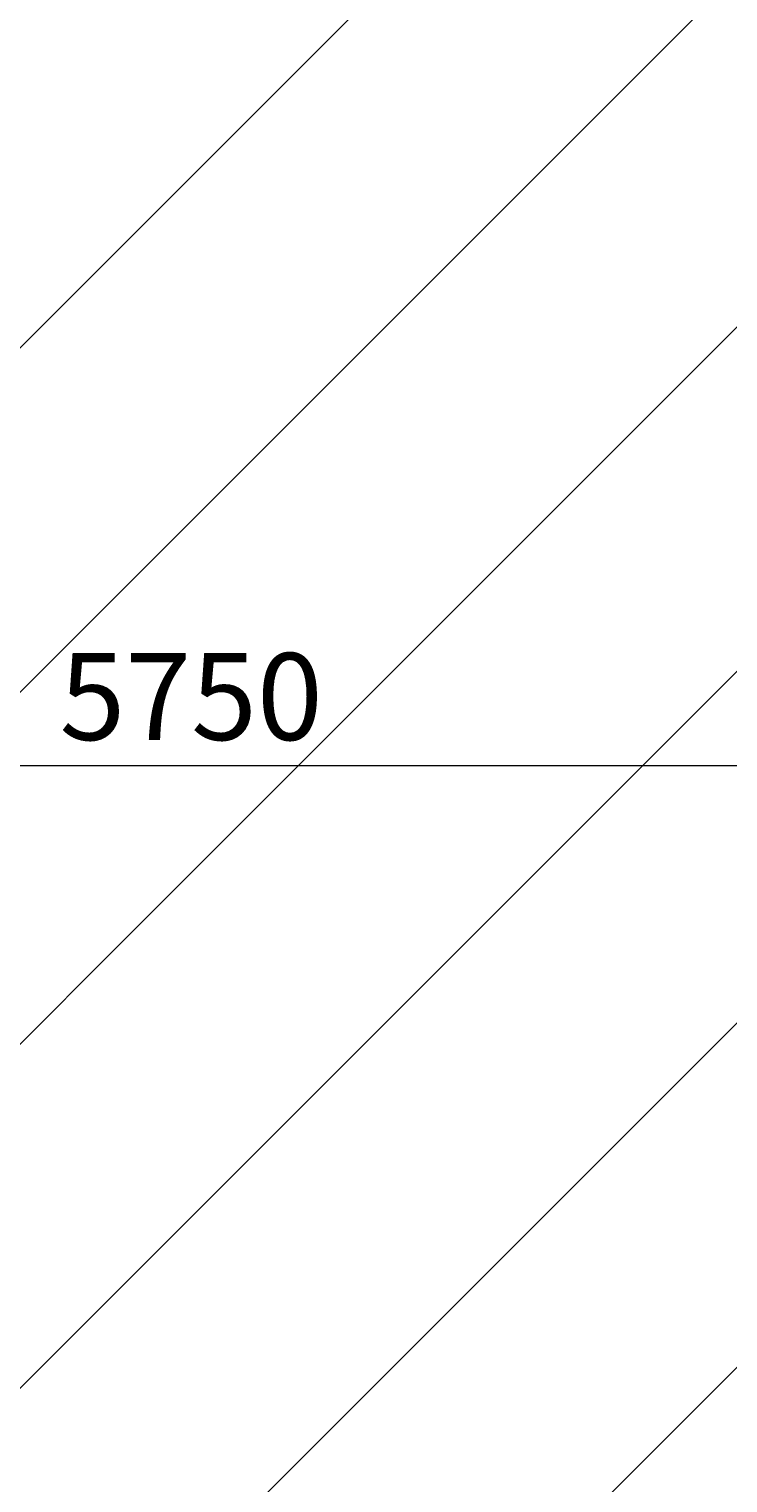
# Model space of a CAD drawing. Units: millimetres. Extents: x -2320 to 9917, y -11025 to 1210.
# Drawn here: x 18 to 1424, y -6718 to -3794 of the extents above; entities that cross this region are included whole.
import ezdxf

# ---------------------------------------------------------------- set-up
doc = ezdxf.new("R2010")
doc.units = ezdxf.units.MM
doc.header["$MEASUREMENT"] = 0
doc.layers.add('Logos & Title', color=7, linetype='Continuous', lineweight=0)

# ---------------------------------------------------------------- blocks, each defined once
blk = doc.blocks.new('Block_0')
at = {"layer": 'Logos & Title', "color": 252, "lineweight": 9, "true_color": 0x919090}
for points in [[(-2320, -5354.4), (-2320, -5354.4), (3508.4, 474), (3508.4, 474)], [(2763.8, 436.5), (2763.8, 436.5), (-2282.5, -4609.8), (-2282.5, -4609.8)], [(4156.7, 429.4), (4156.7, 429.4), (-2275.3, -6002.6), (-2275.3, -6002.6)], [(-2167, -6601.4), (-2167, -6601.4), (4755.4, 321), (4755.4, 321)], [(5293.2, 165.9), (5293.2, 165.9), (-2011.9, -7139.1), (-2011.9, -7139.1)], [(-1811.1, -7645.5), (-1811.1, -7645.5), (5799.5, -34.9), (5799.5, -34.9)], [(6258.7, -268.6), (6258.7, -268.6), (-1577.3, -8104.6), (-1577.3, -8104.6)], [(-1304.8, -8539.2), (-1304.8, -8539.2), (6693.2, -541.2), (6693.2, -541.2)], [(7088, -839.3), (7088, -839.3), (-1006.7, -8934), (-1006.7, -8934)], [(-671.2, -9305.6), (-671.2, -9305.6), (7459.7, -1174.7), (7459.7, -1174.7)], [(7794.4, -1532.8), (7794.4, -1532.8), (-313.1, -9640.4), (-313.1, -9640.4)], [(83, -9951.4), (83, -9951.4), (8105.4, -1929), (8105.4, -1929)], [(8379, -2348.3), (8379, -2348.3), (502.3, -10225), (502.3, -10225)], [(963.6, -10470.8), (963.6, -10470.8), (8624.8, -2809.6), (8624.8, -2809.6)]]:
    blk.add_open_spline(points, degree=3, dxfattribs=at)

msp = doc.modelspace()

# ---------------------------------------------------------------- linework, layer by layer
at = {"layer": 'Logos & Title', "color": 154, "lineweight": 9, "true_color": 0x005daa}
msp.add_line((-2320, -5275), (9180, -5275), dxfattribs=at)
at = {"layer": 'Logos & Title', "color": 240, "lineweight": 9, "true_color": 0xea1f27}
msp.add_circle((3430, -5275), 5750, dxfattribs=at)
at = {"layer": 'Logos & Title', "color": 140, "lineweight": 9, "true_color": 0x00aeef}
msp.add_open_spline([(-1120, -5275), (-1120, -2762.1), (917.1, -725), (3430, -725), (5942.9, -725), (7980, -2762.1), (7980, -5275), (7980, -7787.9), (5942.9, -9825), (3430, -9825), (917.1, -9825), (-1120, -7787.9), (-1120, -5275)], degree=3, knots=[0, 0, 0, 0, 1, 1, 1, 2, 2, 2, 3, 3, 3, 4, 4, 4, 4], dxfattribs=at)

# ---------------------------------------------------------------- block references
at = {"layer": 'Logos & Title'}
msp.add_blockref('Block_0', (0, 0), dxfattribs=at)

# ---------------------------------------------------------------- texts
at = {"layer": 'Logos & Title', "insert": (79.5, -5223.6), "char_height": 0.2, "attachment_point": 7}
msp.add_mtext('\\C154;\\c11164928;\\FArial|b0|i0|c1;\\H174.836667;\\W1.000000;5750', dxfattribs=at)

doc.saveas('drawing.dxf')
